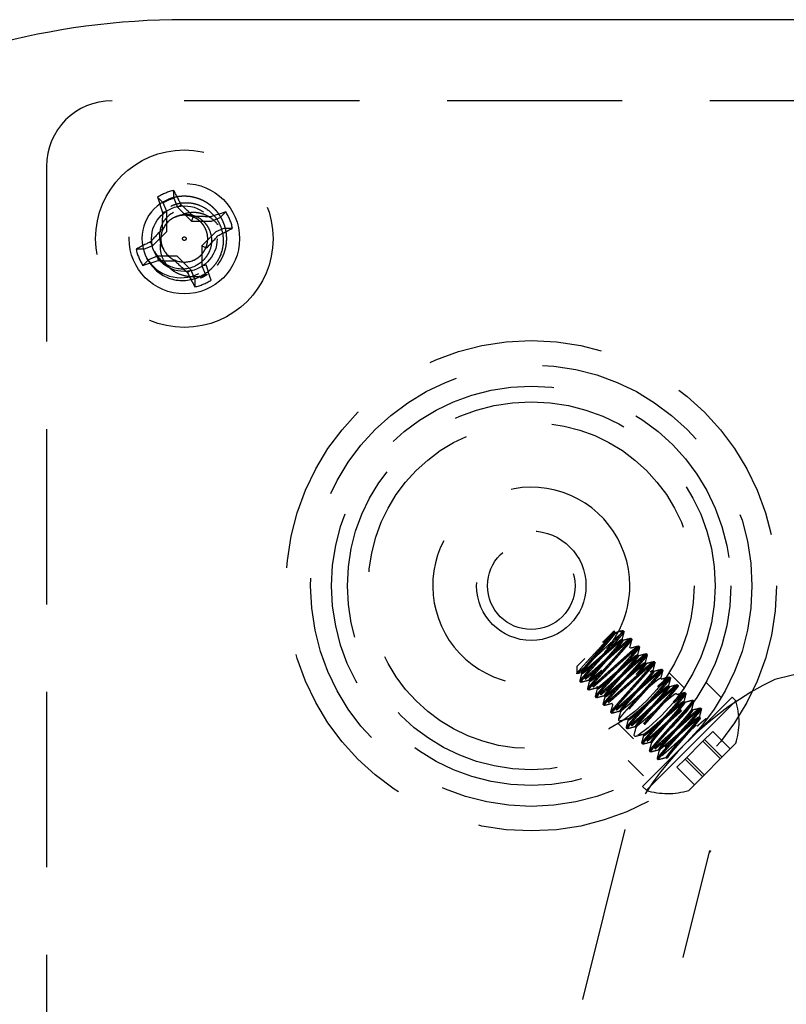
# Model space of a CAD drawing. Extents: x 2856 to 3304, y 956 to 1223.
# Drawn here: x 3255 to 3257, y 1053 to 1056 of the extents above; entities that cross this region are included whole.
import ezdxf

# ---------------------------------------------------------------- set-up
doc = ezdxf.new("R2010")
doc.units = 0
doc.header["$LTSCALE"] = 4
doc.header["$MEASUREMENT"] = 0
doc.linetypes.add('HIDDEN2', pattern=[0.1875, 0.125, -0.0625])
for name, color, linetype in [('DV4_Default', 7, 'CONTINUOUS'), ('OBJ', 1, 'CONTINUOUS'), ('OL', 1, 'CONTINUOUS')]:
    doc.layers.add(name, color=color, linetype=linetype)

# ---------------------------------------------------------------- blocks, each defined once
blk = doc.blocks.new('Aspire-Table-Trapezoid-48x24-37323')
at = {"layer": 'DV4_Default', "color": 2, "linetype": 'HIDDEN2'}
for p, q in [((-5.7731, -0.2313), (-10.9793, -0.2313)), ((-11.1668, -0.4188), (-11.1668, -5.625)), ((-10.8028, -0.5098), (-10.8031, -0.4874)), ((-10.8337, -0.5226), (-10.8493, -0.5065)), ((-10.8233, -0.5477), (-10.8337, -0.5226)), ((-10.8028, -0.5098), (-10.7924, -0.5349)), ((-10.7924, -0.5349), (-10.7823, -0.5281)), ((-10.8233, -0.5477), (-10.8352, -0.5501)), ((-10.8232, -0.6043), (-10.8233, -0.5477)), ((-10.7924, -0.5349), (-10.7524, -0.5749)), ((-10.7524, -0.5749), (-10.7468, -0.5614)), ((-10.6708, -0.5645), (-10.6547, -0.5488)), ((-10.7524, -0.5749), (-10.6958, -0.5749)), ((-10.6958, -0.5749), (-10.6708, -0.5645)), ((-10.8632, -0.6443), (-10.8232, -0.6043)), ((-10.683, -0.6057), (-10.723, -0.6457)), ((-10.658, -0.5953), (-10.683, -0.6057)), ((-10.658, -0.5953), (-10.6355, -0.595)), ((-10.8883, -0.6547), (-10.8632, -0.6443)), ((-10.8632, -0.6443), (-10.87, -0.6342)), ((-10.723, -0.6457), (-10.723, -0.7023)), ((-10.723, -0.6457), (-10.7095, -0.6513)), ((-10.8883, -0.6547), (-10.9107, -0.655)), ((-10.8755, -0.6855), (-10.8916, -0.7012)), ((-10.8504, -0.6751), (-10.8755, -0.6855)), ((-10.7939, -0.6751), (-10.8504, -0.6751)), ((-10.8504, -0.6751), (-10.848, -0.6871)), ((-10.7539, -0.7151), (-10.7939, -0.6751)), ((-10.723, -0.7023), (-10.7111, -0.6999)), ((-10.723, -0.7023), (-10.7126, -0.7274)), ((-10.7539, -0.7151), (-10.764, -0.7219)), ((-10.7435, -0.7402), (-10.7539, -0.7151)), ((-10.7435, -0.7402), (-10.7431, -0.7626)), ((-6.599, -1.2611), (-9.087, -1.8831)), ((-9.5711, -1.7692), (-9.5785, -1.7765)), ((-9.5507, -1.7487), (-9.5711, -1.7692)), ((-9.5185, -1.7453), (-9.5294, -1.7562)), ((-9.5185, -1.7453), (-9.5293, -1.7453)), ((-9.5211, -1.7714), (-9.5238, -1.7686)), ((-9.4957, -1.7681), (-9.4985, -1.7653)), ((-9.499, -1.7935), (-9.5018, -1.7907)), ((-9.4736, -1.7902), (-9.4764, -1.7874)), ((-9.6299, -1.8236), (-9.6529, -1.8465)), ((-9.4769, -1.8156), (-9.4796, -1.8129)), ((-9.4515, -1.8123), (-9.4543, -1.8095)), ((-9.6529, -1.8465), (-9.6529, -1.8654)), ((-9.4548, -1.8377), (-9.4575, -1.835)), ((-9.4294, -1.8344), (-9.4322, -1.8316)), ((-9.4073, -1.8565), (-9.4101, -1.8537)), ((-9.6516, -1.8664), (-9.6399, -1.8633)), ((-9.6406, -1.8632), (-9.6378, -1.866)), ((-9.4327, -1.8598), (-9.4355, -1.857)), ((-9.4106, -1.8819), (-9.4134, -1.8791)), ((-9.3458, -1.9074), (-9.3892, -1.864)), ((-9.3852, -1.8786), (-9.388, -1.8758)), ((-9.6439, -1.8886), (-9.6411, -1.8914)), ((-9.6218, -1.9107), (-9.619, -1.9135)), ((-9.6184, -1.8853), (-9.6157, -1.8881)), ((-9.5963, -1.9074), (-9.5936, -1.9102)), ((-9.3885, -1.904), (-9.3913, -1.9012)), ((-9.3631, -1.9007), (-9.3659, -1.8979)), ((-9.2397, -1.9357), (-9.2836, -1.8918)), ((-9.5997, -1.9328), (-9.5969, -1.9356)), ((-9.5743, -1.9295), (-9.5715, -1.9323)), ((-9.4647, -2.1887), (-9.2095, -1.9334)), ((-9.3664, -1.9261), (-9.3692, -1.9233)), ((-9.341, -1.9228), (-9.3438, -1.92)), ((-9.1987, -1.9441), (-9.2095, -1.9334)), ((-9.5776, -1.9549), (-9.5748, -1.9577)), ((-9.5522, -1.9516), (-9.5494, -1.9544)), ((-9.454, -2.1994), (-9.1987, -1.9441)), ((-9.3443, -1.9482), (-9.3471, -1.9454)), ((-9.3189, -1.9449), (-9.3217, -1.9421)), ((-9.2968, -1.967), (-9.2996, -1.9642)), ((-9.5555, -1.977), (-9.5527, -1.9798)), ((-9.5301, -1.9737), (-9.5273, -1.9765)), ((-9.3222, -1.9702), (-9.325, -1.9675)), ((-9.3001, -1.9924), (-9.3028, -1.9896)), ((-9.5341, -2.009), (-9.4909, -2.0522)), ((-9.5334, -1.9991), (-9.5306, -2.0019)), ((-9.5113, -2.0212), (-9.5085, -2.024)), ((-9.508, -1.9958), (-9.5052, -1.9986)), ((-9.4859, -2.0179), (-9.4831, -2.0206)), ((-9.4892, -2.0433), (-9.4864, -2.0461)), ((-9.4637, -2.04), (-9.461, -2.0428)), ((-9.2647, -2.0315), (-9.2926, -2.0594)), ((-9.2647, -2.0315), (-9.2147, -2.0815)), ((-9.4671, -2.0654), (-9.4643, -2.0682)), ((-9.4417, -2.0621), (-9.4389, -2.0649)), ((-9.2926, -2.0594), (-9.3436, -2.1104)), ((-9.3328, -2.1996), (-9.1985, -2.0653)), ((-9.2926, -2.0594), (-9.2426, -2.1094)), ((-9.2878, -2.0546), (-9.2378, -2.1045)), ((-9.445, -2.0875), (-9.4422, -2.0903)), ((-9.4196, -2.0842), (-9.4168, -2.0869)), ((-9.3974, -2.1063), (-9.3947, -2.1091)), ((-9.3387, -2.1055), (-9.2887, -2.1555)), ((-9.5062, -2.1147), (-9.4623, -2.1586)), ((-9.4229, -2.1096), (-9.4201, -2.1124)), ((-9.3436, -2.1104), (-9.3666, -2.1334)), ((-9.3666, -2.1334), (-9.3166, -2.1834)), ((-9.3436, -2.1104), (-9.2936, -2.1604)), ((-9.4647, -2.1887), (-9.454, -2.1994)), ((-9.5151, -2.3111), (-10.1371, -4.7992)), ((-9.8945, -4.8598), (-9.2725, -2.3717))]:
    blk.add_line(p, q, dxfattribs=at)
for centre, radius in [((-10.7731, -0.625), 0.2534), ((-10.7731, -0.625), 0.1575), ((-10.7731, -0.625), 0.0937), ((-10.7731, -0.625), 0.005), ((-9.7826, -1.6156), 0.7), ((-9.7826, -1.6156), 0.63), ((-9.7826, -1.6156), 0.63), ((-9.7826, -1.6156), 0.57), ((-9.7826, -1.6156), 0.57), ((-9.7826, -1.6156), 0.525), ((-9.7826, -1.6156), 0.465), ((-9.7826, -1.6156), 0.1562), ((-9.7826, -1.6156), 0.125)]:
    blk.add_circle(centre, radius, dxfattribs=at)
for centre, radius, start, end in [((-10.9793, -0.4188), 0.1875, 90, 180), ((-10.7731, -0.625), 0.1408, 102.301, 122.7444), ((-10.7731, -0.625), 0.121, 112.5227, 202.5227), ((-10.7731, -0.625), 0.1189, 104.4486, 120.5967), ((-10.7704, -0.6158), 0.0736, 117.2295, 208.3216), ((-10.7731, -0.625), 0.1408, 12.301, 32.7444), ((-10.7731, -0.625), 0.0669, 114.6696, 204.9717), ((-10.7682, -0.6225), 0.0668, 117.2701, 119.4287), ((-10.7731, -0.625), 0.0669, 112.5227, 114.6696), ((-10.7731, -0.625), 0.1408, 192.301, 212.7444), ((-10.7787, -0.623), 0.0879, 205.1057, 295.3782), ((-10.7805, -0.6202), 0.0626, 209.1907, 211.8307), ((-10.7731, -0.625), 0.0669, 202.5227, 292.5227), ((-10.7731, -0.625), 0.121, 207.1866, 251.311), ((-10.7823, -0.6224), 0.1142, 210.4677, 296.2652), ((-10.7784, -0.6265), 0.1179, 253.491, 295.1719), ((-10.7731, -0.625), 0.1408, 282.301, 302.7444), ((-9.7826, -1.6156), 0.2813, 0, 304.2498), ((-9.7826, -1.6156), 0.2813, 320.0034, 0), ((-14.3261, 2.4143), 6.3562, 317.80652, 318.99392), ((-13.1765, 3.2006), 6.1415, 305.86373, 305.97086), ((-9.1118, -2.2374), 0.6382, 129.7496, 133.5607), ((-14.7069, 17.7363), 20.1579, 284.84006, 284.90705), ((13.0134, -7.7386), 23.3144, 165.10709, 165.1651), ((-16.1241, 23.1326), 25.7642, 284.84821, 284.90065), ((9.1686, -6.7348), 19.3137, 165.1002, 165.17022), ((-14.5262, 17.1759), 19.624, 284.84099, 284.90988), ((11.7607, -7.4393), 21.9727, 165.10361, 165.16507), ((-15.1297, 19.5102), 22.062, 284.84405, 284.90527), ((14.2725, -8.1215), 24.5485, 165.10855, 165.16363), ((-15.6391, 21.4897), 24.133, 284.84651, 284.90252), ((9.8428, -6.9625), 19.9427, 165.10112, 165.16895), ((-14.3074, 16.5365), 19.031, 284.83895, 284.90996), ((-29.304, 3.3464), 20.345, 345.0912, 345.15766), ((10.3582, -7.1155), 20.453, 165.10223, 165.16829), ((-15.529, 21.1968), 23.8757, 284.84651, 284.90309), ((14.7666, -8.3017), 24.9911, 165.10821, 165.16229), ((-4.3058, -21.9443), 20.7503, 104.8322, 104.8974), ((-30.0303, 3.5225), 21.1192, 345.09388, 345.15782), ((-4.5316, -21.0327), 19.7843, 104.83031, 104.89862), ((-33.8495, 4.5207), 25.0937, 345.09872, 345.15257), ((-8.688, -2.7101), 0.9183, 115.7552, 154.2448), ((-14.9875, 19.2182), 21.8514, 284.8443, 284.90617), ((-3.2481, -25.8057), 24.6998, 104.83836, 104.89306), ((-28.1094, 2.9802), 19.1775, 345.08974, 345.16022), ((-14.428, 17.175), 19.7601, 284.8394, 284.90775), ((9.5975, -6.9622), 19.5973, 165.10108, 165.17004), ((-3.8618, -23.4346), 22.2236, 104.83382, 104.89469), ((-31.7624, 3.9341), 22.98, 345.09578, 345.15457), ((-15.9206, 22.8551), 25.66, 284.84819, 284.90084), ((14.2987, -8.2268), 24.4385, 165.10627, 165.16154), ((-14.4274, 17.2925), 19.9276, 284.84161, 284.90946), ((-9.393, -2.0051), 0.2036, 342.8092, 17.4249), ((-4.5859, -20.6445), 19.3141, 104.82955, 104.89954), ((-31.7668, 3.9191), 23.0075, 345.09577, 345.15453), ((12.6259, -7.7982), 22.6848, 165.10609, 165.16572), ((-3.4875, -24.7191), 23.507, 104.83783, 104.89527), ((-28.0764, 2.9224), 19.2119, 345.09094, 345.16126), ((-3.4084, -24.9603), 23.7335, 104.83534, 104.89232), ((-33.4184, 4.3252), 24.762, 345.09805, 345.1526), ((-4.4905, -20.8203), 19.4274, 104.83008, 104.89969), ((-29.552, 3.2824), 20.7845, 345.09196, 345.15701), ((-3.9491, -22.7983), 21.4511, 104.83385, 104.89681), ((-29.4234, 3.2314), 20.6741, 345.09358, 345.15889), ((-3.0742, -26.0355), 24.7773, 104.83679, 104.89135), ((-34.0161, 4.4351), 25.449, 345.09909, 345.15219), ((-4.2138, -21.6793), 20.2476, 104.83152, 104.89833), ((-9.393, -2.0051), 0.2036, 252.5751, 287.1908), ((-8.5236, -2.8746), 0.9004, 146.1207, 146.4961)]:
    blk.add_arc(centre, radius, start, end, dxfattribs=at)
for centre, major_axis, ratio, start_param, end_param in [((-10.7887, -0.6315), (-0.1065, 0.2569), 0.173648, -1.229852, -1.048982), ((-10.7575, -0.6185), (-0.1065, 0.2569), 0.173648, 1.048982, 1.229852), ((-10.7622, -0.614), (-0.1968, 0.1966), 0.173648, -1.475927, -1.297994), ((-10.7887, -0.625), (-0.0001, 0.2782), 0.173648, 1.297994, 1.475927), ((-10.7731, -0.6095), (0.2782, 0.0001), 0.173648, 1.297994, 1.475927), ((-10.7667, -0.6406), (0.2569, 0.1065), 0.173648, 1.048982, 1.229852), ((-10.7841, -0.614), (-0.1966, -0.1968), 0.173648, -1.475927, -1.297994), ((-10.7621, -0.636), (0.1966, 0.1968), 0.173648, -1.475927, -1.297994), ((-10.7796, -0.6094), (0.2569, 0.1065), 0.173648, -1.229852, -1.048982), ((-10.7667, -0.6406), (-0.2569, -0.1065), 0.173648, -1.229852, -1.048982), ((-10.7723, -0.6236), (-0.0746, -0.0973), 0.990647, 5.76366, 5.844623), ((-10.7796, -0.6094), (-0.2569, -0.1065), 0.173648, 1.048982, 1.229852), ((-10.7731, -0.6405), (-0.2782, -0.0001), 0.173648, 1.297994, 1.475927), ((-10.7841, -0.636), (0.1968, -0.1966), 0.173648, -1.475927, -1.297994), ((-10.7887, -0.6315), (0.1065, -0.2569), 0.173648, 1.048982, 1.229852), ((-10.7575, -0.6185), (0.1065, -0.2569), 0.173648, -1.229852, -1.048982), ((-9.3938, -2.3414), (-0.1213, 0.0303), 0.936075, 3.108518, 3.141593)]:
    blk.add_ellipse(centre, major_axis=major_axis, ratio=ratio, start_param=start_param, end_param=end_param, dxfattribs=at)
for points, weights, knots in [([(-10.6784, -0.7003), (-10.6778, -0.6995), (-10.6771, -0.6986), (-10.6346, -0.6432), (-10.6614, -0.5787), (-10.6881, -0.5141), (-10.7574, -0.505), (-10.7895, -0.5008), (-10.8195, -0.5132)], [0.995304762792, 0.997609736292, 1, 0.866025403784, 1, 0.866025403784, 1, 0.933012701892, 0.933012701892], [0, 0, 0, 0.007086, 0.007086, 0.404252, 0.404252, 0.801417, 0.801417, 1, 1, 1]), ([(-10.7475, -0.6868), (-10.731, -0.6799), (-10.7201, -0.6657), (-10.6966, -0.635), (-10.7114, -0.5994), (-10.7261, -0.5637), (-10.7644, -0.5587), (-10.7822, -0.5564), (-10.7987, -0.5632)], [0.933012701892, 0.933012701892, 1, 0.866025403784, 1, 0.866025403784, 1, 0.933012701892, 0.933012701892], [0, 0, 0, 0.166667, 0.166667, 0.5, 0.5, 0.833333, 0.833333, 1, 1, 1]), ([(-9.5458, -1.747), (-9.546, -1.749), (-9.5525, -1.7572), (-9.5631, -1.7705), (-9.5831, -1.7933), (-9.6032, -1.8161), (-9.6201, -1.8358), (-9.637, -1.8555), (-9.6401, -1.8614), (-9.6433, -1.8673), (-9.6299, -1.8567), (-9.6166, -1.8461), (-9.5938, -1.8261), (-9.571, -1.806), (-9.5513, -1.7891), (-9.5316, -1.7721), (-9.5257, -1.769), (-9.5198, -1.7659), (-9.5304, -1.7793), (-9.541, -1.7926), (-9.561, -1.8154), (-9.5811, -1.8382), (-9.598, -1.8579), (-9.6149, -1.8776), (-9.618, -1.8835), (-9.6212, -1.8894), (-9.6078, -1.8788), (-9.5945, -1.8682), (-9.5717, -1.8481), (-9.5489, -1.8281), (-9.5292, -1.8112), (-9.5095, -1.7942), (-9.5036, -1.7911), (-9.4977, -1.788), (-9.5083, -1.8014), (-9.5189, -1.8147), (-9.5389, -1.8375), (-9.559, -1.8603), (-9.5759, -1.88), (-9.5928, -1.8997), (-9.5959, -1.9056), (-9.5991, -1.9115), (-9.5857, -1.9009), (-9.5724, -1.8903), (-9.5496, -1.8702), (-9.5268, -1.8502), (-9.5071, -1.8333), (-9.4874, -1.8163), (-9.4815, -1.8132), (-9.4756, -1.8101), (-9.4862, -1.8235), (-9.4968, -1.8368), (-9.5168, -1.8596), (-9.5369, -1.8824), (-9.5538, -1.9021), (-9.5707, -1.9218), (-9.5739, -1.9277), (-9.577, -1.9335), (-9.5636, -1.923), (-9.5503, -1.9124), (-9.5275, -1.8923), (-9.5047, -1.8723), (-9.485, -1.8554), (-9.4653, -1.8384), (-9.4594, -1.8353), (-9.4535, -1.8322), (-9.4641, -1.8456), (-9.4747, -1.8589), (-9.4947, -1.8817), (-9.5148, -1.9045), (-9.5317, -1.9242), (-9.5486, -1.9439), (-9.5518, -1.9498), (-9.5549, -1.9556), (-9.5415, -1.9451), (-9.5282, -1.9345), (-9.5054, -1.9144), (-9.4826, -1.8944), (-9.4629, -1.8775), (-9.4432, -1.8605), (-9.4373, -1.8574), (-9.4314, -1.8543), (-9.442, -1.8677), (-9.4526, -1.881), (-9.4726, -1.9038), (-9.4927, -1.9266), (-9.5096, -1.9463), (-9.5265, -1.966), (-9.5297, -1.9719), (-9.5328, -1.9777), (-9.5194, -1.9672), (-9.5061, -1.9566), (-9.4833, -1.9365), (-9.4605, -1.9165), (-9.4408, -1.8996), (-9.4211, -1.8826), (-9.4152, -1.8795), (-9.413, -1.8784), (-9.4133, -1.8797)], [0.964506748199, 0.95205543862, 1, 0.923879532511, 1, 0.923879532511, 1, 0.923879532511, 1, 0.923879532511, 1, 0.923879532511, 1, 0.923879532511, 1, 0.923879532511, 1, 0.923879532511, 1, 0.923879532511, 1, 0.923879532511, 1, 0.923879532511, 1, 0.923879532511, 1, 0.923879532511, 1, 0.923879532511, 1, 0.923879532511, 1, 0.923879532511, 1, 0.923879532511, 1, 0.923879532511, 1, 0.923879532511, 1, 0.923879532511, 1, 0.923879532511, 1, 0.923879532511, 1, 0.923879532511, 1, 0.923879532511, 1, 0.923879532511, 1, 0.923879532511, 1, 0.923879532511, 1, 0.923879532511, 1, 0.923879532511, 1, 0.923879532511, 1, 0.923879532511, 1, 0.923879532511, 1, 0.923879532511, 1, 0.923879532511, 1, 0.923879532511, 1, 0.923879532511, 1, 0.923879532511, 1, 0.923879532511, 1, 0.923879532511, 1, 0.923879532511, 1, 0.923879532511, 1, 0.923879532511, 1, 0.923879532511, 1, 0.923879532511, 1, 0.923879532511, 1, 0.923879532511, 1, 0.923879532511, 1, 0.970134967593, 0.96370437247], [0, 0, 0, 0.013116, 0.013116, 0.03394, 0.03394, 0.054763, 0.054763, 0.075587, 0.075587, 0.096411, 0.096411, 0.117234, 0.117234, 0.138058, 0.138058, 0.158882, 0.158882, 0.179705, 0.179705, 0.200529, 0.200529, 0.221353, 0.221353, 0.242177, 0.242177, 0.263, 0.263, 0.283824, 0.283824, 0.304648, 0.304648, 0.325471, 0.325471, 0.346295, 0.346295, 0.367119, 0.367119, 0.387943, 0.387943, 0.408766, 0.408766, 0.42959, 0.42959, 0.450414, 0.450414, 0.471237, 0.471237, 0.492061, 0.492061, 0.512885, 0.512885, 0.533709, 0.533709, 0.554532, 0.554532, 0.575356, 0.575356, 0.59618, 0.59618, 0.617003, 0.617003, 0.637827, 0.637827, 0.658651, 0.658651, 0.679474, 0.679474, 0.700298, 0.700298, 0.721122, 0.721122, 0.741946, 0.741946, 0.762769, 0.762769, 0.783593, 0.783593, 0.804417, 0.804417, 0.82524, 0.82524, 0.846064, 0.846064, 0.866888, 0.866888, 0.887712, 0.887712, 0.908535, 0.908535, 0.929359, 0.929359, 0.950183, 0.950183, 0.971006, 0.971006, 0.99183, 0.99183, 1, 1, 1]), ([(-9.5438, -1.7492), (-9.5407, -1.7486), (-9.5497, -1.7599), (-9.5603, -1.7733), (-9.5804, -1.7961), (-9.6004, -1.8189), (-9.6173, -1.8386), (-9.6343, -1.8583), (-9.6374, -1.8641), (-9.6405, -1.87), (-9.6271, -1.8594), (-9.6138, -1.8488), (-9.591, -1.8288), (-9.5682, -1.8088), (-9.5485, -1.7918), (-9.5288, -1.7749), (-9.5229, -1.7718), (-9.5171, -1.7687), (-9.5276, -1.782), (-9.5382, -1.7954), (-9.5583, -1.8182), (-9.5783, -1.841), (-9.5952, -1.8607), (-9.6122, -1.8804), (-9.6153, -1.8862), (-9.6184, -1.8921), (-9.605, -1.8815), (-9.5917, -1.8709), (-9.5689, -1.8509), (-9.5461, -1.8309), (-9.5264, -1.8139), (-9.5067, -1.797), (-9.5008, -1.7939), (-9.495, -1.7908), (-9.5056, -1.8041), (-9.5161, -1.8175), (-9.5362, -1.8403), (-9.5562, -1.8631), (-9.5731, -1.8828), (-9.5901, -1.9025), (-9.5932, -1.9083), (-9.5963, -1.9142), (-9.5829, -1.9036), (-9.5696, -1.893), (-9.5468, -1.873), (-9.524, -1.853), (-9.5043, -1.836), (-9.4846, -1.8191), (-9.4787, -1.816), (-9.4729, -1.8129), (-9.4835, -1.8262), (-9.494, -1.8396), (-9.5141, -1.8624), (-9.5341, -1.8852), (-9.551, -1.9049), (-9.568, -1.9246), (-9.5711, -1.9304), (-9.5742, -1.9363), (-9.5608, -1.9257), (-9.5475, -1.9151), (-9.5247, -1.8951), (-9.5019, -1.8751), (-9.4822, -1.8581), (-9.4625, -1.8412), (-9.4566, -1.8381), (-9.4508, -1.835), (-9.4614, -1.8483), (-9.4719, -1.8617), (-9.492, -1.8845), (-9.512, -1.9073), (-9.5289, -1.927), (-9.5459, -1.9467), (-9.549, -1.9525), (-9.5521, -1.9584), (-9.5388, -1.9478), (-9.5254, -1.9372), (-9.5026, -1.9172), (-9.4798, -1.8972), (-9.4601, -1.8802), (-9.4539, -1.8749), (-9.4488, -1.8708)], [0.981932069285, 0.934355137812, 1, 0.923879532511, 1, 0.923879532511, 1, 0.923879532511, 1, 0.923879532511, 1, 0.923879532511, 1, 0.923879532511, 1, 0.923879532511, 1, 0.923879532511, 1, 0.923879532511, 1, 0.923879532511, 1, 0.923879532511, 1, 0.923879532511, 1, 0.923879532511, 1, 0.923879532511, 1, 0.923879532511, 1, 0.923879532511, 1, 0.923879532511, 1, 0.923879532511, 1, 0.923879532511, 1, 0.923879532511, 1, 0.923879532511, 1, 0.923879532511, 1, 0.923879532511, 1, 0.923879532511, 1, 0.923879532511, 1, 0.923879532511, 1, 0.923879532511, 1, 0.923879532511, 1, 0.923879532511, 1, 0.923879532511, 1, 0.923879532511, 1, 0.923879532511, 1, 0.923879532511, 1, 0.923879532511, 1, 0.923879532511, 1, 0.923879532511, 1, 0.923879532511, 1, 0.923879532511, 1, 0.974706957099, 0.966222481993], [0, 0, 0, 0.022003, 0.022003, 0.047516, 0.047516, 0.07303, 0.07303, 0.098544, 0.098544, 0.124057, 0.124057, 0.149571, 0.149571, 0.175085, 0.175085, 0.200598, 0.200598, 0.226112, 0.226112, 0.251626, 0.251626, 0.277139, 0.277139, 0.302653, 0.302653, 0.328167, 0.328167, 0.35368, 0.35368, 0.379194, 0.379194, 0.404708, 0.404708, 0.430221, 0.430221, 0.455735, 0.455735, 0.481249, 0.481249, 0.506762, 0.506762, 0.532276, 0.532276, 0.55779, 0.55779, 0.583304, 0.583304, 0.608817, 0.608817, 0.634331, 0.634331, 0.659845, 0.659845, 0.685358, 0.685358, 0.710872, 0.710872, 0.736386, 0.736386, 0.761899, 0.761899, 0.787413, 0.787413, 0.812927, 0.812927, 0.83844, 0.83844, 0.863954, 0.863954, 0.889468, 0.889468, 0.914981, 0.914981, 0.940495, 0.940495, 0.966009, 0.966009, 0.991522, 0.991522, 1, 1, 1]), ([(-9.5199, -1.7467), (-9.5128, -1.7424), (-9.5267, -1.759), (-9.5405, -1.7756), (-9.5664, -1.8042), (-9.5922, -1.8328), (-9.6141, -1.8575)], [1, 0.923879532511, 1, 0.923879532511, 1, 0.923879532511, 1], [0, 0, 0, 0.333333, 0.333333, 0.666667, 0.666667, 1, 1, 1]), ([(-9.4985, -1.7653), (-9.4972, -1.7661), (-9.5073, -1.7783), (-9.5212, -1.7949), (-9.547, -1.8235), (-9.5729, -1.8521), (-9.5948, -1.8768)], [0.971384592839, 0.942980011314, 1, 0.923879532511, 1, 0.923879532511, 1], [0, 0, 0, 0.272483, 0.272483, 0.636241, 0.636241, 1, 1, 1]), ([(-9.4957, -1.768), (-9.4944, -1.7689), (-9.5046, -1.7811), (-9.5184, -1.7977), (-9.5443, -1.8263), (-9.5701, -1.8549), (-9.592, -1.8796)], [0.971384592839, 0.942980011314, 1, 0.923879532511, 1, 0.923879532511, 1], [0, 0, 0, 0.2724827, 0.2724827, 0.6362414, 0.6362414, 1, 1, 1]), ([(-9.5785, -1.7765), (-9.5744, -1.773), (-9.5706, -1.7697), (-9.5595, -1.7602), (-9.5524, -1.7548)], [0.975309662973, 0.984497722595, 1, 0.955645963285, 0.962980536423], [0, 0, 0, 0.2589915, 0.2589915, 1, 1, 1]), ([(-9.6309, -1.8797), (-9.6143, -1.8659), (-9.5857, -1.84), (-9.557, -1.8142), (-9.5324, -1.7923)], [1, 0.923879532511, 1, 0.923879532511, 1], [0, 0, 0, 0.5, 0.5, 1, 1, 1]), ([(-9.6281, -1.8825), (-9.6115, -1.8687), (-9.5829, -1.8428), (-9.5543, -1.817), (-9.5296, -1.795)], [1, 0.923879532511, 1, 0.923879532511, 1], [0, 0, 0, 0.5, 0.5, 1, 1, 1]), ([(-9.4764, -1.7874), (-9.4751, -1.7882), (-9.4853, -1.8004), (-9.4991, -1.817), (-9.5249, -1.8456), (-9.5508, -1.8742), (-9.5727, -1.8989)], [0.971384592839, 0.942980011314, 1, 0.923879532511, 1, 0.923879532511, 1], [0, 0, 0, 0.272483, 0.272483, 0.636241, 0.636241, 1, 1, 1]), ([(-9.4736, -1.7901), (-9.4723, -1.791), (-9.4825, -1.8032), (-9.4963, -1.8198), (-9.5222, -1.8484), (-9.548, -1.877), (-9.5699, -1.9017)], [0.971384592839, 0.942980011314, 1, 0.923879532511, 1, 0.923879532511, 1], [0, 0, 0, 0.2724827, 0.2724827, 0.6362414, 0.6362414, 1, 1, 1]), ([(-9.6088, -1.9018), (-9.5922, -1.888), (-9.5636, -1.8621), (-9.5349, -1.8363), (-9.5103, -1.8144)], [1, 0.923879532511, 1, 0.923879532511, 1], [0, 0, 0, 0.5, 0.5, 1, 1, 1]), ([(-9.606, -1.9046), (-9.5894, -1.8908), (-9.5608, -1.8649), (-9.5322, -1.8391), (-9.5075, -1.8171)], [1, 0.923879532511, 1, 0.923879532511, 1], [0, 0, 0, 0.5, 0.5, 1, 1, 1]), ([(-9.4543, -1.8095), (-9.453, -1.8103), (-9.4632, -1.8225), (-9.477, -1.8391), (-9.5028, -1.8677), (-9.5287, -1.8963), (-9.5506, -1.921)], [0.971384592839, 0.942980011314, 1, 0.923879532511, 1, 0.923879532511, 1], [0, 0, 0, 0.272483, 0.272483, 0.636241, 0.636241, 1, 1, 1]), ([(-9.4515, -1.8122), (-9.4502, -1.8131), (-9.4604, -1.8253), (-9.4742, -1.8419), (-9.5001, -1.8705), (-9.5259, -1.8991), (-9.5478, -1.9238)], [0.971384592839, 0.942980011314, 1, 0.923879532511, 1, 0.923879532511, 1], [0, 0, 0, 0.272483, 0.272483, 0.636241, 0.636241, 1, 1, 1]), ([(-9.6169, -1.8547), (-9.6388, -1.8794), (-9.6431, -1.8865), (-9.6442, -1.8882), (-9.6439, -1.8886)], [1, 0.923879532511, 1, 0.980899521197, 0.971384592839], [0, 0, 0, 0.7994089, 0.7994089, 1, 1, 1]), ([(-9.5867, -1.9239), (-9.5701, -1.9101), (-9.5415, -1.8842), (-9.5128, -1.8584), (-9.4882, -1.8365)], [1, 0.923879532511, 1, 0.923879532511, 1], [0, 0, 0, 0.5, 0.5, 1, 1, 1]), ([(-9.5839, -1.9267), (-9.5673, -1.9129), (-9.5387, -1.887), (-9.5101, -1.8612), (-9.4854, -1.8392)], [1, 0.923879532511, 1, 0.923879532511, 1], [0, 0, 0, 0.5, 0.5, 1, 1, 1]), ([(-9.4322, -1.8316), (-9.4309, -1.8324), (-9.4411, -1.8446), (-9.4549, -1.8612), (-9.4807, -1.8898), (-9.5066, -1.9184), (-9.5285, -1.9431)], [0.971384592839, 0.942980011314, 1, 0.923879532511, 1, 0.923879532511, 1], [0, 0, 0, 0.2724827, 0.2724827, 0.6362414, 0.6362414, 1, 1, 1]), ([(-9.4294, -1.8343), (-9.4281, -1.8352), (-9.4383, -1.8474), (-9.4521, -1.864), (-9.478, -1.8926), (-9.5038, -1.9212), (-9.5257, -1.9459)], [0.971384592839, 0.942980011314, 1, 0.923879532511, 1, 0.923879532511, 1], [0, 0, 0, 0.272483, 0.272483, 0.636241, 0.636241, 1, 1, 1]), ([(-9.4101, -1.8537), (-9.4088, -1.8545), (-9.419, -1.8667), (-9.4328, -1.8833), (-9.4586, -1.9119), (-9.4845, -1.9405), (-9.5064, -1.9652)], [0.971384592839, 0.942980011314, 1, 0.923879532511, 1, 0.923879532511, 1], [0, 0, 0, 0.272483, 0.272483, 0.636241, 0.636241, 1, 1, 1]), ([(-9.6141, -1.8575), (-9.636, -1.8822), (-9.6404, -1.8892), (-9.6414, -1.8909), (-9.6411, -1.8913)], [1, 0.923879532511, 1, 0.980899521197, 0.971384592839], [0, 0, 0, 0.7994089, 0.7994089, 1, 1, 1]), ([(-9.5948, -1.8768), (-9.6167, -1.9015), (-9.621, -1.9086), (-9.6221, -1.9103), (-9.6218, -1.9107)], [1, 0.923879532511, 1, 0.980899521197, 0.971384592839], [0, 0, 0, 0.799409, 0.799409, 1, 1, 1]), ([(-9.592, -1.8796), (-9.614, -1.9042), (-9.6183, -1.9113), (-9.6193, -1.913), (-9.619, -1.9134)], [1, 0.923879532511, 1, 0.980899521197, 0.971384592839], [0, 0, 0, 0.799409, 0.799409, 1, 1, 1]), ([(-9.5646, -1.946), (-9.548, -1.9322), (-9.5194, -1.9063), (-9.4908, -1.8805), (-9.4661, -1.8586)], [1, 0.923879532511, 1, 0.923879532511, 1], [0, 0, 0, 0.5, 0.5, 1, 1, 1]), ([(-9.5618, -1.9488), (-9.5452, -1.935), (-9.5166, -1.9091), (-9.488, -1.8832), (-9.4633, -1.8613)], [1, 0.923879532511, 1, 0.923879532511, 1], [0, 0, 0, 0.5, 0.5, 1, 1, 1]), ([(-9.5425, -1.9681), (-9.5259, -1.9543), (-9.4973, -1.9284), (-9.4687, -1.9026), (-9.444, -1.8807)], [1, 0.923879532511, 1, 0.923879532511, 1], [0, 0, 0, 0.5, 0.5, 1, 1, 1]), ([(-9.4333, -1.8597), (-9.4302, -1.8591), (-9.4393, -1.8704), (-9.4498, -1.8838), (-9.4699, -1.9066), (-9.4899, -1.9294), (-9.5068, -1.9491), (-9.5238, -1.9688), (-9.5269, -1.9746), (-9.5272, -1.9753), (-9.5274, -1.9757)], [0.981786052265, 0.934456056818, 1, 0.923879532511, 1, 0.923879532511, 1, 0.923879532511, 1, 0.990948648336, 0.984049857466], [0, 0, 0, 0.216348, 0.216348, 0.467606, 0.467606, 0.718865, 0.718865, 0.970123, 0.970123, 1, 1, 1]), ([(-9.4074, -1.8564), (-9.406, -1.8573), (-9.4162, -1.8695), (-9.43, -1.8861), (-9.4559, -1.9147), (-9.4817, -1.9433), (-9.5037, -1.968)], [0.971384592839, 0.942980011314, 1, 0.923879532511, 1, 0.923879532511, 1], [0, 0, 0, 0.272483, 0.272483, 0.636241, 0.636241, 1, 1, 1]), ([(-9.388, -1.8758), (-9.3867, -1.8766), (-9.3969, -1.8888), (-9.4107, -1.9054), (-9.4366, -1.934), (-9.4624, -1.9626), (-9.4843, -1.9873)], [0.971384592839, 0.942980011314, 1, 0.923879532511, 1, 0.923879532511, 1], [0, 0, 0, 0.272483, 0.272483, 0.636241, 0.636241, 1, 1, 1]), ([(-9.3853, -1.8785), (-9.3839, -1.8794), (-9.3941, -1.8916), (-9.4079, -1.9082), (-9.4338, -1.9368), (-9.4596, -1.9654), (-9.4816, -1.9901)], [0.971384592839, 0.942980011314, 1, 0.923879532511, 1, 0.923879532511, 1], [0, 0, 0, 0.272483, 0.272483, 0.636241, 0.636241, 1, 1, 1]), ([(-9.5727, -1.8989), (-9.5946, -1.9236), (-9.5989, -1.9307), (-9.6, -1.9324), (-9.5997, -1.9328)], [1, 0.923879532511, 1, 0.980899521197, 0.971384592839], [0, 0, 0, 0.799409, 0.799409, 1, 1, 1]), ([(-9.5699, -1.9017), (-9.5919, -1.9263), (-9.5962, -1.9334), (-9.5972, -1.9351), (-9.5969, -1.9355)], [1, 0.923879532511, 1, 0.980899521197, 0.971384592839], [0, 0, 0, 0.799409, 0.799409, 1, 1, 1]), ([(-9.5397, -1.9709), (-9.5231, -1.957), (-9.4945, -1.9312), (-9.4659, -1.9053), (-9.4412, -1.8834)], [1, 0.923879532511, 1, 0.923879532511, 1], [0, 0, 0, 0.5, 0.5, 1, 1, 1]), ([(-9.5075, -1.9959), (-9.5055, -1.9957), (-9.4973, -1.9893), (-9.484, -1.9787), (-9.4612, -1.9586), (-9.4384, -1.9386), (-9.4187, -1.9217), (-9.399, -1.9047), (-9.3931, -1.9016), (-9.3872, -1.8985), (-9.3978, -1.9119), (-9.4084, -1.9252), (-9.4284, -1.948), (-9.4485, -1.9708), (-9.4654, -1.9905), (-9.4824, -2.0102), (-9.4855, -2.0161), (-9.4886, -2.0219), (-9.4752, -2.0114), (-9.4619, -2.0008), (-9.4391, -1.9807), (-9.4163, -1.9607), (-9.3966, -1.9438), (-9.3769, -1.9268), (-9.371, -1.9237), (-9.3686, -1.9224), (-9.3692, -1.9242)], [0.964497057363, 0.952074113854, 1, 0.923879532511, 1, 0.923879532511, 1, 0.923879532511, 1, 0.923879532511, 1, 0.923879532511, 1, 0.923879532511, 1, 0.923879532511, 1, 0.923879532511, 1, 0.923879532511, 1, 0.923879532511, 1, 0.923879532511, 1, 0.96708778742, 0.96263608678], [0, 0, 0, 0.052198, 0.052198, 0.135103, 0.135103, 0.218008, 0.218008, 0.300913, 0.300913, 0.383818, 0.383818, 0.466723, 0.466723, 0.549629, 0.549629, 0.632534, 0.632534, 0.715439, 0.715439, 0.798344, 0.798344, 0.881249, 0.881249, 0.964154, 0.964154, 1, 1, 1]), ([(-9.5053, -1.998), (-9.5059, -2.001), (-9.4946, -1.992), (-9.4812, -1.9814), (-9.4584, -1.9614), (-9.4356, -1.9414), (-9.4159, -1.9244), (-9.3962, -1.9075), (-9.3904, -1.9044), (-9.3845, -1.9013), (-9.3951, -1.9146), (-9.4057, -1.928), (-9.4257, -1.9508), (-9.4457, -1.9736), (-9.4627, -1.9933), (-9.4796, -2.013), (-9.4827, -2.0188), (-9.483, -2.0195), (-9.4832, -2.0199)], [0.981869198205, 0.934398545542, 1, 0.923879532511, 1, 0.923879532511, 1, 0.923879532511, 1, 0.923879532511, 1, 0.923879532511, 1, 0.923879532511, 1, 0.923879532511, 1, 0.991067265647, 0.984231043458], [0, 0, 0, 0.108008, 0.108008, 0.233334, 0.233334, 0.358661, 0.358661, 0.483987, 0.483987, 0.609314, 0.609314, 0.73464, 0.73464, 0.859966, 0.859966, 0.985293, 0.985293, 1, 1, 1]), ([(-9.3659, -1.8979), (-9.3646, -1.8987), (-9.3748, -1.9109), (-9.3886, -1.9275), (-9.4145, -1.9561), (-9.4403, -1.9847), (-9.4622, -2.0094)], [0.971384592839, 0.942980011314, 1, 0.923879532511, 1, 0.923879532511, 1], [0, 0, 0, 0.272483, 0.272483, 0.636241, 0.636241, 1, 1, 1]), ([(-9.3632, -1.9006), (-9.3618, -1.9015), (-9.372, -1.9137), (-9.3858, -1.9303), (-9.4117, -1.9589), (-9.4375, -1.9875), (-9.4595, -2.0122)], [0.971384592839, 0.942980011314, 1, 0.923879532511, 1, 0.923879532511, 1], [0, 0, 0, 0.272483, 0.272483, 0.636241, 0.636241, 1, 1, 1]), ([(-9.5506, -1.921), (-9.5725, -1.9457), (-9.5768, -1.9528), (-9.5779, -1.9544), (-9.5776, -1.9549)], [1, 0.923879532511, 1, 0.980899521197, 0.971384592839], [0, 0, 0, 0.799409, 0.799409, 1, 1, 1]), ([(-9.5478, -1.9238), (-9.5698, -1.9484), (-9.5741, -1.9555), (-9.5751, -1.9572), (-9.5748, -1.9576)], [1, 0.923879532511, 1, 0.980899521197, 0.971384592839], [0, 0, 0, 0.799409, 0.799409, 1, 1, 1]), ([(-9.4983, -2.0123), (-9.4817, -1.9985), (-9.4531, -1.9726), (-9.4245, -1.9468), (-9.3998, -1.9249)], [1, 0.923879532511, 1, 0.923879532511, 1], [0, 0, 0, 0.5, 0.5, 1, 1, 1]), ([(-9.4955, -2.0151), (-9.4789, -2.0012), (-9.4503, -1.9754), (-9.4217, -1.9495), (-9.397, -1.9276)], [1, 0.923879532511, 1, 0.923879532511, 1], [0, 0, 0, 0.5, 0.5, 1, 1, 1]), ([(-9.3438, -1.92), (-9.3425, -1.9208), (-9.3527, -1.933), (-9.3665, -1.9496), (-9.3924, -1.9782), (-9.4182, -2.0068), (-9.4401, -2.0315)], [0.971384592839, 0.942980011314, 1, 0.923879532511, 1, 0.923879532511, 1], [0, 0, 0, 0.272483, 0.272483, 0.636241, 0.636241, 1, 1, 1]), ([(-9.3411, -1.9227), (-9.3398, -1.9236), (-9.3499, -1.9358), (-9.3637, -1.9524), (-9.3896, -1.981), (-9.4154, -2.0096), (-9.4374, -2.0343)], [0.971384592839, 0.942980011314, 1, 0.923879532511, 1, 0.923879532511, 1], [0, 0, 0, 0.272483, 0.272483, 0.636241, 0.636241, 1, 1, 1]), ([(-9.5285, -1.9431), (-9.5504, -1.9678), (-9.5548, -1.9749), (-9.5558, -1.9765), (-9.5555, -1.977)], [1, 0.923879532511, 1, 0.980899521197, 0.971384592839], [0, 0, 0, 0.799409, 0.799409, 1, 1, 1]), ([(-9.5257, -1.9459), (-9.5477, -1.9705), (-9.552, -1.9776), (-9.553, -1.9793), (-9.5527, -1.9797)], [1, 0.923879532511, 1, 0.980899521197, 0.971384592839], [0, 0, 0, 0.799409, 0.799409, 1, 1, 1]), ([(-9.5064, -1.9652), (-9.5283, -1.9899), (-9.5327, -1.997), (-9.5337, -1.9986), (-9.5334, -1.9991)], [1, 0.923879532511, 1, 0.980899521197, 0.971384592839], [0, 0, 0, 0.799409, 0.799409, 1, 1, 1]), ([(-9.4627, -2.0399), (-9.4602, -2.039), (-9.4531, -2.0334), (-9.4398, -2.0229), (-9.417, -2.0028), (-9.3942, -1.9828), (-9.3745, -1.9659), (-9.3548, -1.9489), (-9.3489, -1.9458), (-9.343, -1.9427), (-9.3536, -1.9561), (-9.3642, -1.9694), (-9.3843, -1.9922), (-9.4043, -2.015), (-9.4212, -2.0347), (-9.4382, -2.0544), (-9.4413, -2.0603), (-9.4423, -2.0623), (-9.4413, -2.0622)], [0.962260860052, 0.958443925161, 1, 0.923879532511, 1, 0.923879532511, 1, 0.923879532511, 1, 0.923879532511, 1, 0.923879532511, 1, 0.923879532511, 1, 0.923879532511, 1, 0.972433653738, 0.964833118809], [0, 0, 0, 0.069034, 0.069034, 0.195487, 0.195487, 0.32194, 0.32194, 0.448393, 0.448393, 0.574847, 0.574847, 0.7013, 0.7013, 0.827753, 0.827753, 0.954206, 0.954206, 1, 1, 1]), ([(-9.461, -2.0418), (-9.4624, -2.0457), (-9.4504, -2.0362), (-9.437, -2.0256), (-9.4142, -2.0056), (-9.3914, -1.9856), (-9.3717, -1.9686), (-9.352, -1.9517), (-9.3462, -1.9486), (-9.3403, -1.9455), (-9.3509, -1.9588), (-9.3615, -1.9722), (-9.3815, -1.995), (-9.4015, -2.0178), (-9.4185, -2.0375), (-9.4354, -2.0572), (-9.4385, -2.063), (-9.439, -2.0639), (-9.439, -2.0644)], [0.987040000355, 0.931031502363, 1, 0.923879532511, 1, 0.923879532511, 1, 0.923879532511, 1, 0.923879532511, 1, 0.923879532511, 1, 0.923879532511, 1, 0.923879532511, 1, 0.988003119118, 0.979787748141], [0, 0, 0, 0.112362, 0.112362, 0.236375, 0.236375, 0.360388, 0.360388, 0.484402, 0.484402, 0.608415, 0.608415, 0.732428, 0.732428, 0.856442, 0.856442, 0.980455, 0.980455, 1, 1, 1]), ([(-9.3217, -1.9421), (-9.3204, -1.9429), (-9.3306, -1.9551), (-9.3444, -1.9717), (-9.3703, -2.0003), (-9.3961, -2.0289), (-9.418, -2.0536)], [0.971384592839, 0.942980011314, 1, 0.923879532511, 1, 0.923879532511, 1], [0, 0, 0, 0.272483, 0.272483, 0.636241, 0.636241, 1, 1, 1]), ([(-9.319, -1.9448), (-9.3177, -1.9457), (-9.3278, -1.9578), (-9.3416, -1.9744), (-9.3675, -2.0031), (-9.3933, -2.0317), (-9.4153, -2.0564)], [0.971384592839, 0.942980011314, 1, 0.923879532511, 1, 0.923879532511, 1], [0, 0, 0, 0.272483, 0.272483, 0.636241, 0.636241, 1, 1, 1]), ([(-9.2996, -1.9642), (-9.2983, -1.965), (-9.3085, -1.9772), (-9.3223, -1.9938), (-9.3482, -2.0224), (-9.374, -2.051), (-9.3959, -2.0757)], [0.971384592839, 0.942980011314, 1, 0.923879532511, 1, 0.923879532511, 1], [0, 0, 0, 0.272483, 0.272483, 0.636241, 0.636241, 1, 1, 1]), ([(-9.2969, -1.9669), (-9.2956, -1.9678), (-9.3057, -1.9799), (-9.3195, -1.9965), (-9.3454, -2.0252), (-9.3713, -2.0538), (-9.3932, -2.0784)], [0.971384592839, 0.942980011314, 1, 0.923879532511, 1, 0.923879532511, 1], [0, 0, 0, 0.272483, 0.272483, 0.636241, 0.636241, 1, 1, 1]), ([(-9.4843, -1.9873), (-9.5062, -2.012), (-9.5106, -2.0191), (-9.5116, -2.0207), (-9.5113, -2.0212)], [1, 0.923879532511, 1, 0.980899521197, 0.971384592839], [0, 0, 0, 0.799409, 0.799409, 1, 1, 1]), ([(-9.4816, -1.9901), (-9.5035, -2.0147), (-9.5078, -2.0218), (-9.5088, -2.0235), (-9.5085, -2.0239)], [1, 0.923879532511, 1, 0.980899521197, 0.971384592839], [0, 0, 0, 0.799409, 0.799409, 1, 1, 1]), ([(-9.4541, -2.0565), (-9.4375, -2.0427), (-9.4089, -2.0168), (-9.3803, -1.991), (-9.3556, -1.9691)], [1, 0.923879532511, 1, 0.923879532511, 1], [0, 0, 0, 0.5, 0.5, 1, 1, 1]), ([(-9.4513, -2.0593), (-9.4347, -2.0454), (-9.4061, -2.0196), (-9.3775, -1.9937), (-9.3528, -1.9718)], [1, 0.923879532511, 1, 0.923879532511, 1], [0, 0, 0, 0.5, 0.5, 1, 1, 1]), ([(-9.432, -2.0786), (-9.4154, -2.0648), (-9.3868, -2.0389), (-9.3582, -2.0131), (-9.3335, -1.9912)], [1, 0.923879532511, 1, 0.923879532511, 1], [0, 0, 0, 0.5, 0.5, 1, 1, 1]), ([(-9.4292, -2.0814), (-9.4126, -2.0675), (-9.384, -2.0417), (-9.3554, -2.0158), (-9.3307, -1.9939)], [1, 0.923879532511, 1, 0.923879532511, 1], [0, 0, 0, 0.5, 0.5, 1, 1, 1]), ([(-9.3249, -1.968), (-9.3251, -1.9701), (-9.3315, -1.9782), (-9.3421, -1.9915), (-9.3622, -2.0143), (-9.3822, -2.0371), (-9.3991, -2.0568), (-9.4161, -2.0765), (-9.4192, -2.0824), (-9.4223, -2.0882), (-9.4089, -2.0776), (-9.3956, -2.0671), (-9.3728, -2.047), (-9.35, -2.027), (-9.3303, -2.0101), (-9.3106, -1.9931), (-9.3047, -1.99), (-9.2989, -1.9869), (-9.3094, -2.0002), (-9.32, -2.0136), (-9.3401, -2.0364), (-9.3601, -2.0592), (-9.377, -2.0789), (-9.394, -2.0986), (-9.3971, -2.1045), (-9.3984, -2.107), (-9.3964, -2.1063)], [0.964278489762, 0.952505129892, 1, 0.923879532511, 1, 0.923879532511, 1, 0.923879532511, 1, 0.923879532511, 1, 0.923879532511, 1, 0.923879532511, 1, 0.923879532511, 1, 0.923879532511, 1, 0.923879532511, 1, 0.923879532511, 1, 0.923879532511, 1, 0.96600983182, 0.962375008819], [0, 0, 0, 0.051692, 0.051692, 0.134538, 0.134538, 0.217385, 0.217385, 0.300232, 0.300232, 0.383079, 0.383079, 0.465926, 0.465926, 0.548772, 0.548772, 0.631619, 0.631619, 0.714466, 0.714466, 0.797313, 0.797313, 0.88016, 0.88016, 0.963006, 0.963006, 1, 1, 1]), ([(-9.3227, -1.9702), (-9.32, -1.9699), (-9.3288, -1.9809), (-9.3394, -1.9943), (-9.3594, -2.0171), (-9.3794, -2.0399), (-9.3964, -2.0595), (-9.4133, -2.0792), (-9.4164, -2.0851), (-9.4167, -2.0856), (-9.4168, -2.086)], [0.97948472052, 0.936098615733, 1, 0.923879532511, 1, 0.923879532511, 1, 0.923879532511, 1, 0.993067298281, 0.987397393671], [0, 0, 0, 0.213577, 0.213577, 0.467995, 0.467995, 0.722412, 0.722412, 0.976829, 0.976829, 1, 1, 1]), ([(-9.4002, -2.0756), (-9.3876, -2.0653), (-9.37, -2.0498), (-9.3472, -2.0298), (-9.3275, -2.0128), (-9.3078, -1.9959), (-9.302, -1.9928), (-9.2961, -1.9897), (-9.3067, -2.003), (-9.3173, -2.0164), (-9.3373, -2.0392), (-9.3573, -2.0619), (-9.3743, -2.0816), (-9.3912, -2.1013), (-9.3943, -2.1072), (-9.3946, -2.1078), (-9.3948, -2.1082)], [0.974382377918, 0.940178132395, 1, 0.923879532511, 1, 0.923879532511, 1, 0.923879532511, 1, 0.923879532511, 1, 0.923879532511, 1, 0.923879532511, 1, 0.991682789981, 0.985183119575], [0, 0, 0, 0.113976, 0.113976, 0.259006, 0.259006, 0.404035, 0.404035, 0.549065, 0.549065, 0.694094, 0.694094, 0.839124, 0.839124, 0.984154, 0.984154, 1, 1, 1]), ([(-9.4099, -2.1007), (-9.3933, -2.0869), (-9.3647, -2.061), (-9.3361, -2.0352), (-9.3114, -2.0133)], [1, 0.923879532511, 1, 0.923879532511, 1], [0, 0, 0, 0.5, 0.5, 1, 1, 1]), ([(-9.4401, -2.0315), (-9.462, -2.0562), (-9.4664, -2.0633), (-9.4674, -2.0649), (-9.4671, -2.0654)], [1, 0.923879532511, 1, 0.980899521197, 0.971384592839], [0, 0, 0, 0.7994089, 0.7994089, 1, 1, 1]), ([(-9.4374, -2.0343), (-9.4593, -2.0589), (-9.4636, -2.066), (-9.4646, -2.0677), (-9.4644, -2.0681)], [1, 0.923879532511, 1, 0.980899521197, 0.971384592839], [0, 0, 0, 0.799409, 0.799409, 1, 1, 1]), ([(-9.418, -2.0536), (-9.4399, -2.0783), (-9.4443, -2.0854), (-9.4453, -2.087), (-9.445, -2.0875)], [1, 0.923879532511, 1, 0.980899521197, 0.971384592839], [0, 0, 0, 0.799409, 0.799409, 1, 1, 1]), ([(-9.4153, -2.0564), (-9.4372, -2.081), (-9.4415, -2.0881), (-9.4425, -2.0898), (-9.4423, -2.0902)], [1, 0.923879532511, 1, 0.980899521197, 0.971384592839], [0, 0, 0, 0.799409, 0.799409, 1, 1, 1]), ([(-9.3959, -2.0757), (-9.4178, -2.1004), (-9.4222, -2.1075), (-9.4232, -2.1091), (-9.4229, -2.1096)], [1, 0.923879532511, 1, 0.980899521197, 0.971384592839], [0, 0, 0, 0.7994089, 0.7994089, 1, 1, 1]), ([(-9.3932, -2.0784), (-9.4151, -2.1031), (-9.4194, -2.1102), (-9.4204, -2.1119), (-9.4202, -2.1123)], [1, 0.923879532511, 1, 0.980899521197, 0.971384592839], [0, 0, 0, 0.799409, 0.799409, 1, 1, 1])]:
    blk.add_rational_spline(points, weights, degree=2, knots=knots, dxfattribs=at)
for points, knots in [([(-10.8116, -0.5322), (-10.8063, -0.5299), (-10.7966, -0.5258), (-10.7825, -0.523), (-10.767, -0.5218), (-10.7489, -0.5233), (-10.7215, -0.5314), (-10.6971, -0.5477), (-10.6792, -0.5699), (-10.6661, -0.5953), (-10.6593, -0.6311), (-10.6664, -0.6668), (-10.6797, -0.6921), (-10.6925, -0.7079), (-10.7083, -0.7224), (-10.7209, -0.7293), (-10.7282, -0.7333)], [0, 0, 0, 0, 0.0508, 0.092634, 0.125304, 0.188025, 0.250749, 0.375329, 0.437779, 0.500455, 0.625022, 0.749579, 0.812313, 0.874792, 0.926642, 1, 1, 1, 1]), ([(-10.7988, -0.563), (-10.7935, -0.5608), (-10.7845, -0.5569), (-10.7696, -0.5552), (-10.7555, -0.5562), (-10.7365, -0.5617), (-10.7196, -0.573), (-10.7072, -0.5884), (-10.6982, -0.6062), (-10.6935, -0.631), (-10.6985, -0.6557), (-10.7077, -0.6734), (-10.7164, -0.6844), (-10.7273, -0.6946), (-10.736, -0.6995), (-10.741, -0.7024)], [0, 0, 0, 0, 0.072639, 0.125173, 0.187762, 0.250396, 0.374972, 0.437708, 0.500302, 0.625096, 0.749683, 0.812074, 0.874831, 0.926563, 1, 1, 1, 1]), ([(-10.7834, -0.5589), (-10.7792, -0.5563), (-10.7747, -0.5543), (-10.7652, -0.5513), (-10.7603, -0.5504), (-10.7504, -0.5495), (-10.7455, -0.5494), (-10.7356, -0.5502), (-10.7306, -0.5511), (-10.721, -0.5536), (-10.7164, -0.5553), (-10.7074, -0.5594), (-10.703, -0.5619), (-10.6908, -0.5703), (-10.6836, -0.5773), (-10.6777, -0.5854)], [0, 0, 0, 0, 0.125, 0.125, 0.25, 0.25, 0.375, 0.375, 0.5, 0.5, 0.625, 0.625, 0.75, 0.75, 1, 1, 1, 1]), ([(-10.7117, -0.7293), (-10.7194, -0.7316), (-10.7273, -0.7332), (-10.7432, -0.7346), (-10.7513, -0.7345), (-10.7671, -0.7326), (-10.7749, -0.7308), (-10.7901, -0.7255), (-10.7974, -0.722), (-10.8106, -0.7131), (-10.8167, -0.7076), (-10.8269, -0.6954), (-10.8312, -0.6885), (-10.8376, -0.6738), (-10.8397, -0.666), (-10.8412, -0.6541), (-10.8415, -0.6501), (-10.841, -0.6421), (-10.8404, -0.638), (-10.8394, -0.6341)], [0, 0, 0, 0, 0.125, 0.125, 0.25, 0.25, 0.375, 0.375, 0.5, 0.5, 0.625, 0.625, 0.75, 0.75, 0.875, 0.875, 0.9375, 0.9375, 1, 1, 1, 1]), ([(-9.6264, -1.8356), (-9.6242, -1.8332), (-9.6193, -1.8279), (-9.6086, -1.8163), (-9.5942, -1.8007), (-9.5776, -1.7828), (-9.5631, -1.7668), (-9.552, -1.7543), (-9.5457, -1.7466), (-9.5446, -1.7441), (-9.5487, -1.7472), (-9.5507, -1.7487)], [0, 0, 0, 0, 0.056482, 0.125345, 0.250324, 0.375284, 0.500147, 0.625051, 0.749834, 0.875768, 1, 1, 1, 1]), ([(-9.5692, -1.7698), (-9.568, -1.769), (-9.5655, -1.7672), (-9.5615, -1.7643), (-9.5568, -1.7611), (-9.5517, -1.7576), (-9.5464, -1.7542), (-9.5418, -1.7513), (-9.5382, -1.7492), (-9.5348, -1.7474), (-9.5313, -1.7458), (-9.5276, -1.7449), (-9.5257, -1.746), (-9.526, -1.7491), (-9.5273, -1.7524), (-9.5288, -1.755), (-9.5294, -1.7562)], [0, 0, 0, 0, 0.033475, 0.074944, 0.124649, 0.182879, 0.249972, 0.319964, 0.375049, 0.420151, 0.500012, 0.59907, 0.749823, 0.847702, 0.931341, 1, 1, 1, 1]), ([(-9.5516, -1.7749), (-9.5593, -1.782), (-9.5677, -1.7898), (-9.585, -1.806), (-9.5939, -1.8142), (-9.6106, -1.8298), (-9.6186, -1.8372), (-9.6324, -1.8498), (-9.6383, -1.8551), (-9.6473, -1.8629), (-9.6503, -1.8654), (-9.6533, -1.8672), (-9.6532, -1.8665), (-9.65, -1.8621), (-9.6468, -1.8584), (-9.6382, -1.8486), (-9.6327, -1.8425), (-9.6264, -1.8356)], [0, 0, 0, 0, 0.125, 0.125, 0.25, 0.25, 0.375, 0.375, 0.5, 0.5, 0.625, 0.625, 0.75, 0.75, 0.875, 0.875, 1, 1, 1, 1])]:
    blk.add_open_spline(points, degree=3, knots=knots, dxfattribs=at)
for points, weights in [([(-10.7268, -0.7368), (-10.7163, -0.7324), (-10.7067, -0.7262)], [0.933012701892, 0.933012701892, 0.94128999364]), ([(-9.5324, -1.7923), (-9.5077, -1.7704), (-9.5006, -1.766)], [1, 0.923879532511, 1]), ([(-9.5296, -1.795), (-9.5112, -1.7787), (-9.5022, -1.7718)], [1, 0.942098316986, 0.972283452313]), ([(-9.5103, -1.8144), (-9.4856, -1.7925), (-9.4785, -1.7881)], [1, 0.923879532511, 1]), ([(-9.5075, -1.8171), (-9.4891, -1.8008), (-9.4801, -1.7939)], [1, 0.942098316986, 0.972283452313]), ([(-9.4882, -1.8365), (-9.4635, -1.8146), (-9.4564, -1.8102)], [1, 0.923879532511, 1]), ([(-9.4854, -1.8392), (-9.467, -1.8229), (-9.458, -1.816)], [1, 0.942098316986, 0.972283452313]), ([(-9.4661, -1.8586), (-9.4414, -1.8367), (-9.4343, -1.8323)], [1, 0.923879532511, 1]), ([(-9.4633, -1.8613), (-9.4449, -1.845), (-9.4359, -1.8381)], [1, 0.942098316986, 0.972283452313]), ([(-9.444, -1.8807), (-9.4193, -1.8588), (-9.4122, -1.8544)], [1, 0.923879532511, 1]), ([(-9.4412, -1.8834), (-9.4228, -1.8671), (-9.4138, -1.8602)], [1, 0.942098316986, 0.972283452313]), ([(-9.4219, -1.9028), (-9.3972, -1.8809), (-9.3901, -1.8765)], [1, 0.923879532511, 1]), ([(-9.4191, -1.9055), (-9.4007, -1.8892), (-9.3917, -1.8823)], [1, 0.942098316986, 0.972283452313]), ([(-9.3998, -1.9249), (-9.3751, -1.903), (-9.368, -1.8986)], [1, 0.923879532511, 1]), ([(-9.397, -1.9276), (-9.3786, -1.9113), (-9.3696, -1.9044)], [1, 0.942098316986, 0.972283452313]), ([(-9.3777, -1.947), (-9.353, -1.925), (-9.3459, -1.9207)], [1, 0.923879532511, 1]), ([(-9.3749, -1.9497), (-9.3565, -1.9334), (-9.3475, -1.9265)], [1, 0.942098316986, 0.972283452313]), ([(-9.3335, -1.9912), (-9.3088, -1.9692), (-9.3017, -1.9649)], [1, 0.923879532511, 1]), ([(-9.3307, -1.9939), (-9.3123, -1.9776), (-9.3033, -1.9707)], [1, 0.942098316986, 0.972283452313]), ([(-9.3086, -2.016), (-9.2924, -2.0016), (-9.2833, -1.9944)], [1, 0.948483457326, 0.966697284331])]:
    blk.add_rational_spline(points, weights, degree=2, dxfattribs=at)
at = {"layer": 'OBJ', "linetype": 'Continuous'}
blk.add_lwpolyline([(20.3194, -20.7846, 0.57735), (22.1597, -17.5971), (12.6134, -1.0625, 0.267949), (10.7731, 0), (-10.7731, 0, 0.267949), (-12.6134, -1.0625), (-22.1597, -17.5971, 0.57735), (-20.3194, -20.7846)], format="xyb", close=True, dxfattribs=at)

msp = doc.modelspace()

# ---------------------------------------------------------------- block references
at = {"layer": 'OL'}
msp.add_blockref('Aspire-Table-Trapezoid-48x24-37323', (3266.0173, 1055.5038), dxfattribs=at)

doc.saveas('drawing.dxf')
